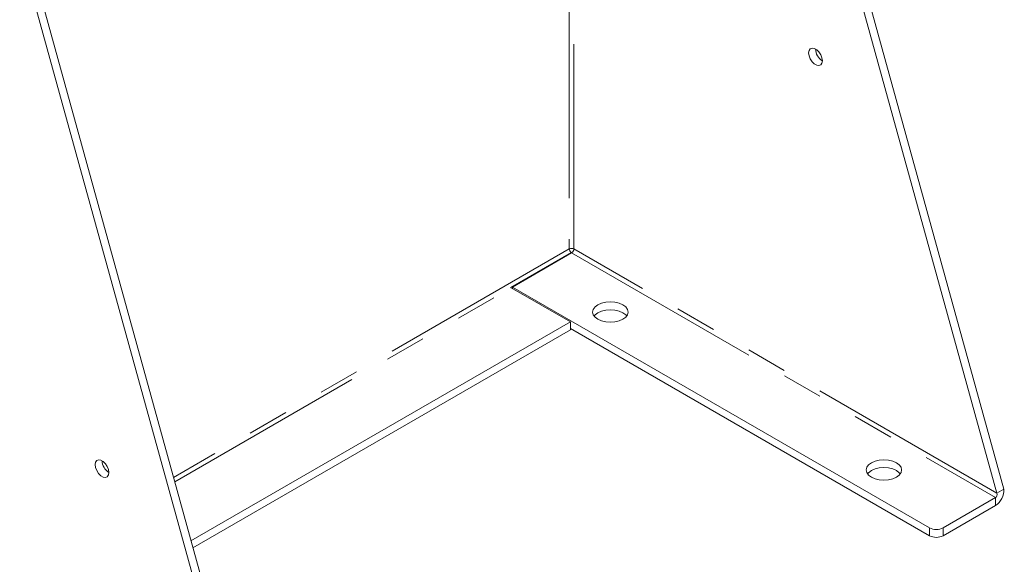
# Model space of a CAD drawing. Units: millimetres. Extents: x 0 to 2100, y 0 to 1485.
# Drawn here: x 298 to 450, y 141 to 226 of the extents above; entities that cross this region are included whole.
import ezdxf

# ---------------------------------------------------------------- set-up
doc = ezdxf.new("R2010")
doc.units = ezdxf.units.MM
doc.header["$LTSCALE"] = 5
doc.linetypes.add('PHANTOM', pattern=[12.7, 6.35, -1.27, 1.27, -1.27, 1.27, -1.27])

msp = doc.modelspace()

# ---------------------------------------------------------------- linework, layer by layer
at = {"color": 7, "linetype": 'Continuous', "lineweight": 15}
for p, q in [((284.941, 287.648), (339.702, 89.269)), ((283.88, 287.036), (338.642, 88.656)), ((421.293, 258.468), (450.365, 153.152)), ((420.638, 256.386), (449.304, 152.54)), ((373.865, 184.469), (383.234, 189.878)), ((374.13, 184.507), (383.323, 189.814)), ((383.2, 189.743), (383.234, 189.878)), ((373.954, 184.405), (383.146, 179.098)), ((438.831, 147.156), (374.13, 184.507)), ((374.13, 184.303), (374.13, 184.507)), ((383.146, 179.098), (324.285, 145.119)), ((383.146, 177.874), (383.146, 179.098)), ((383.146, 177.874), (324.577, 144.062)), ((438.831, 145.931), (383.146, 178.078)), ((449.304, 152.54), (450.365, 153.152)), ((449.084, 151.85), (440.953, 147.156)), ((449.084, 150.626), (440.953, 145.931))]:
    msp.add_line(p, q, dxfattribs=at)
at = {"color": 8, "linetype": 'PHANTOM', "lineweight": 0}
for p, q in [((382.969, 230.034), (382.969, 190.426)), ((383.676, 190.426), (383.676, 229.954)), ((382.969, 190.426), (321.564, 154.978)), ((383.323, 189.814), (449.084, 151.85)), ((449.304, 152.54), (383.676, 190.426)), ((321.758, 154.273), (373.954, 184.405)), ((449.084, 151.85), (449.084, 150.626)), ((438.831, 145.931), (438.831, 147.156)), ((440.953, 147.156), (440.953, 145.931))]:
    msp.add_line(p, q, dxfattribs=at)
at = {"color": 7, "linetype": 'Continuous', "lineweight": 15, "flags": 128}
for points in [[(422.214, 219.621), (422.15, 220.077), (421.965, 220.552), (421.683, 220.988), (421.337, 221.333), (420.969, 221.546), (420.623, 221.6), (420.34, 221.49), (420.156, 221.228), (420.092, 220.846), (420.156, 220.39), (420.34, 219.915), (420.623, 219.479), (420.969, 219.134), (421.337, 218.921), (421.683, 218.867), (421.965, 218.977), (422.15, 219.239), (422.214, 219.621)], [(387.389, 179.507), (387.958, 179.254), (388.621, 179.096), (389.333, 179.042), (390.045, 179.096), (390.708, 179.254), (391.278, 179.507), (391.715, 179.835), (391.989, 180.218), (392.083, 180.629), (391.989, 181.04), (391.715, 181.423), (391.278, 181.752), (390.708, 182.004), (390.045, 182.163), (389.333, 182.217), (388.621, 182.163), (387.958, 182.004), (387.389, 181.752), (386.952, 181.423), (386.677, 181.04), (386.583, 180.629), (386.677, 180.218), (386.952, 179.835), (387.389, 179.507)], [(391.87, 180.017), (391.715, 180.198), (391.278, 180.527), (390.708, 180.779), (390.045, 180.938), (389.333, 180.992), (388.621, 180.938), (387.958, 180.779), (387.389, 180.527), (386.952, 180.198), (386.796, 180.017)], [(309.43, 156.962), (309.494, 157.344), (309.678, 157.606), (309.96, 157.716), (310.307, 157.662), (310.675, 157.449), (311.021, 157.104), (311.303, 156.668), (311.487, 156.193), (311.551, 155.737), (311.487, 155.355), (311.303, 155.093), (311.021, 154.983), (310.675, 155.037), (310.307, 155.25), (309.96, 155.595), (309.678, 156.031), (309.494, 156.506), (309.43, 156.962)], [(429.815, 155.014), (430.384, 154.762), (431.048, 154.604), (431.76, 154.549), (432.471, 154.604), (433.134, 154.762), (433.704, 155.014), (434.141, 155.343), (434.416, 155.726), (434.509, 156.137), (434.416, 156.548), (434.141, 156.931), (433.704, 157.26), (433.134, 157.512), (432.471, 157.67), (431.759, 157.725), (431.048, 157.67), (430.384, 157.512), (429.815, 157.26), (429.378, 156.931), (429.103, 156.548), (429.009, 156.137), (429.103, 155.726), (429.378, 155.343), (429.815, 155.014)], [(434.297, 155.525), (434.141, 155.706), (433.704, 156.035), (433.134, 156.287), (432.471, 156.446), (431.759, 156.5), (431.048, 156.446), (430.384, 156.287), (429.815, 156.035), (429.378, 155.706), (429.222, 155.525)]]:
    msp.add_lwpolyline(points, dxfattribs=at)
at = {"color": 7, "linetype": 'Continuous', "lineweight": 15}
for centre, radius, start, end in [((423.424, 221.545), 2.273, 182.18289, 237.81711), ((383.323, 189.744), 0.769, 62.60976, 117.39073), ((383.752, 190.466), 0.784, 182.93594, 228.67549), ((382.909, 190.461), 0.768, 302.60492, 357.39409), ((374.237, 184.89), 0.562, 228.52395, 239.6748), ((312.762, 157.661), 2.273, 182.18289, 237.81711), ((439.892, 149.203), 2.306, 242.61029, 297.38971), ((439.892, 147.978), 2.306, 242.61029, 297.38971)]:
    msp.add_arc(centre, radius, start, end, dxfattribs=at)
for major_axis, ratio, start_param, end_param in [((0.841, 1.82), 0.6289794, 3.8698235, 5.4406198), ((0.028, 0.526), 0.7163516, 3.5768513, 5.1476476)]:
    msp.add_ellipse((448.95, 152.336), major_axis=major_axis, ratio=ratio, start_param=start_param, end_param=end_param, dxfattribs=at)

doc.saveas('drawing.dxf')
